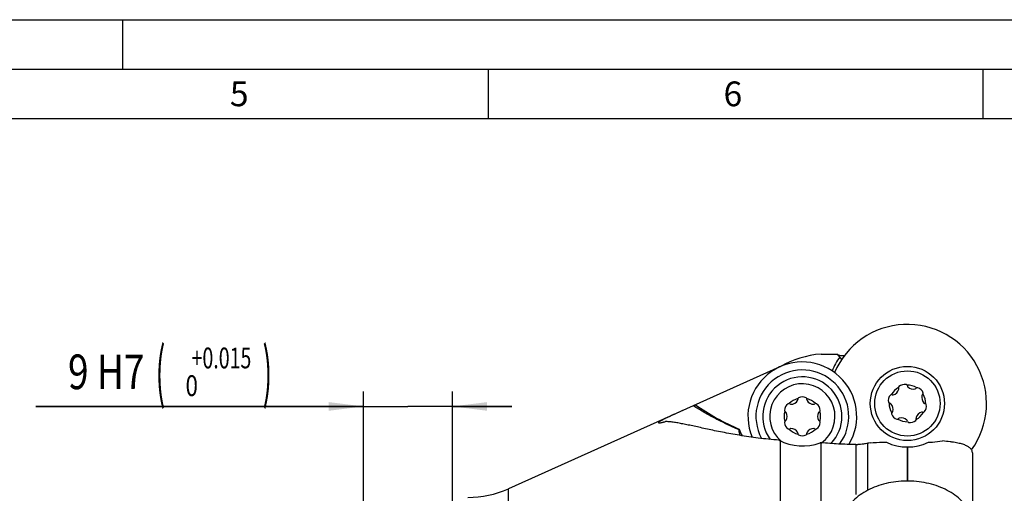
# Model space of a CAD drawing. Units: millimetres. Extents: x 0 to 594, y 0 to 420.
# Drawn here: x 200 to 299, y 372 to 420 of the extents above; entities that cross this region are included whole.
import ezdxf
from ezdxf.enums import TextEntityAlignment as Align

# ---------------------------------------------------------------- set-up
doc = ezdxf.new("R2010")
doc.units = ezdxf.units.MM
doc.header["$LTSCALE"] = 32.67
doc.layers.get('0').update_dxf_attribs({"linetype": 'CONTINUOUS'})
for name, color, linetype in [('607299053-000_CL', 7, 'CONTINUOUS'), ('607341673-000_CL', 7, 'CONTINUOUS'), ('607378802-000_CL', 7, 'CONTINUOUS'), ('607421624-000-00-ED1_FORMAT', 7, 'CONTINUOUS'), ('607421624-000_DIM', 7, 'CONTINUOUS'), ('607426021-000_CL', 7, 'CONTINUOUS')]:
    doc.layers.add(name, color=color, linetype=linetype)
doc.styles.get("Standard").update_dxf_attribs({"font": 'TXT.SHX', "width": 0.7})
doc.styles.add('TEXTSTYLE_3', font='TXT.SHX', dxfattribs={"width": 0.6})
doc.dimstyles.new('DIMSTYLE_5', dxfattribs={"dimtxt": 3.5, "dimasz": 3.5, "dimexe": 1.5, "dimexo": 0, "dimgap": 0.875, "dimtad": 1, "dimdec": 3, "dimdsep": 46, "dimtxsty": 'STANDARD', "dimblk": '_FILLED', "dimblk1": '_FILLED', "dimblk2": '_FILLED', "dimcen": 0.09, "dimclrt": 2, "dimadec": 3, "dimazin": 2, "dimtol": 1, "dimtp": 0.015, "dimtfac": 0.6, "dimtdec": 3, "dimtofl": 0, "dimtmove": 0, "dimatfit": 3, "dimldrblk": '_FILLED', "dimfxl": 1, "dimtolj": 1, "dimarcsym": 0})

# ---------------------------------------------------------------- blocks, each defined once
blk = doc.blocks.new('_FILLED')
at = {"color": 0, "linetype": 'BYBLOCK'}
blk.add_solid([(0, 0), (-1, 0.125), (-1, -0.125)], dxfattribs=at)
blk = doc.blocks.new('*D5')
at = {"layer": '607421624-000_DIM', "color": 3, "linetype": 'CONTINUOUS'}
for p, q in [((234.369, 370.351), (234.369, 382.392)), ((243.369, 334.891), (243.369, 382.392)), ((234.369, 380.892), (201.239, 380.892)), ((201.239, 380.892), (238.869, 380.892)), ((249.369, 380.892), (238.869, 380.892)), ((243.369, 380.892), (249.369, 380.892))]:
    blk.add_line(p, q, dxfattribs=at)
at = {"layer": '607421624-000_DIM', "color": 3, "linetype": 'CONTINUOUS', "xscale": 3.5, "yscale": 3.5, "zscale": 3.5}
blk.add_blockref('_FILLED', (234.369, 380.892), dxfattribs=at)
at = {"layer": '607421624-000_DIM', "color": 3, "linetype": 'CONTINUOUS', "xscale": 3.5, "yscale": 3.5, "zscale": 3.5, "rotation": 180}
blk.add_blockref('_FILLED', (243.369, 380.892), dxfattribs=at)
at = {"layer": '607421624-000_DIM', "color": 2, "linetype": 'CONTINUOUS'}
for s, height, width, p in [('(', 4.9, 0.428571, (214.339, 381.942)), (')', 4.9, 0.428571, (225.139, 381.942)), ('9 H7', 3.5, 0.785714, (212.239, 382.642))]:
    blk.add_text(s, height=height, dxfattribs=dict(at, width=width)).set_placement(p, align=Align.RIGHT)
at = {"layer": '607421624-000_DIM', "color": 2, "linetype": 'CONTINUOUS', "style": 'TEXTSTYLE_3'}
for s, width, p in [('+0.015', 0.690476, (223.039, 384.742)), (' 0', 0.785714, (217.639, 381.942))]:
    blk.add_text(s, height=2.1, dxfattribs=dict(at, width=width)).set_placement(p, align=Align.RIGHT)

msp = doc.modelspace()

# ---------------------------------------------------------------- linework, layer by layer
at = {"layer": '607299053-000_CL', "color": 7, "linetype": 'CONTINUOUS'}
msp.add_circle((289.3687, 381.1906), 3.75, dxfattribs=at)
msp.add_arc((289.3687, 381.1906), 8, 324.148519, 156.986343, dxfattribs=at)
msp.add_open_spline([(295.8473, 369.8679), (295.7524, 370.1091), (295.5054, 370.5845), (294.9961, 371.2315), (294.3535, 371.8135), (293.5935, 372.3174), (292.7342, 372.7322), (291.7959, 373.0485), (290.8004, 373.2591), (289.7713, 373.3592), (288.7327, 373.3464), (287.709, 373.2212), (286.7244, 372.9863), (285.802, 372.6471), (284.9633, 372.2114), (284.2283, 371.6888), (283.6145, 371.0912), (283.2881, 370.6399), (283.1524, 370.4074)], degree=3, knots=[0, 0, 0, 0, 0.0520539, 0.1067485, 0.164499, 0.22539, 0.2892165, 0.355538, 0.4237359, 0.4930686, 0.562724, 0.6318704, 0.6997071, 0.7655154, 0.828712, 0.8889044, 0.9459483, 1, 1, 1, 1], dxfattribs=at)
at = {"layer": '607341673-000_CL', "color": 7, "linetype": 'CONTINUOUS'}
for radius, start, end in [(5.5, 328.977164, 202.563816), (4.6923, 323.34255, 208.403038), (4, 316.537563, 215.546544)]:
    msp.add_arc((278.7484, 379.8866), radius, start, end, dxfattribs=at)
at = {"layer": '607378802-000_CL', "color": 7, "linetype": 'CONTINUOUS'}
msp.add_circle((289.3687, 381.1906), 3.3, dxfattribs=at)
for centre, radius, start, end in [((278.7484, 379.8866), 3.3, 305.912666, 229.736317), ((289.3687, 381.1906), 1.85, 119.033375, 150.966625), ((287.7296, 382.8297), 0.788, 285.300253, 344.699747), ((288.6271, 382.788), 0.1576, 133.70906, 203.302521), ((288.3376, 382.6634), 0.1576, 344.699747, 23.302521), ((289.0627, 382.3323), 0.788, 76.29094, 133.70906), ((289.2121, 382.9448), 0.1576, 6.697479, 76.29094), ((289.3687, 381.1906), 1.85, 59.033375, 90.966625), ((289.5252, 382.9816), 0.1576, 186.697479, 225.300253), ((289.9686, 383.4296), 0.788, 225.300253, 284.699747), ((290.1286, 382.8199), 0.1576, 284.699747, 323.302521), ((290.3813, 382.6315), 0.1576, 73.70906, 143.302521), ((290.2045, 382.0264), 0.788, 16.29094, 73.70906), ((278.7484, 379.8866), 1.85, 104.033375, 135.966625), ((277.5894, 381.8941), 0.788, 270.300253, 329.699747), ((278.1337, 381.576), 0.1576, 329.699747, 8.302521), ((278.4456, 381.6215), 0.1576, 118.70906, 188.302521), ((278.7484, 381.0686), 0.788, 61.29094, 118.70906), ((279.0512, 381.6215), 0.1576, 351.697479, 61.29094), ((278.7484, 379.8866), 1.85, 44.033375, 75.966625), ((279.3631, 381.576), 0.1576, 171.697479, 210.300253), ((279.9074, 381.8941), 0.788, 210.300253, 269.699747), ((288.2269, 381.4965), 0.788, 136.29094, 193.70906), ((287.6145, 381.3471), 0.1576, 193.70906, 263.302521), ((287.7712, 381.9322), 0.1576, 66.697479, 136.29094), ((287.8959, 382.2216), 0.1576, 246.697479, 285.300253), ((291.6077, 381.7906), 0.788, 165.300253, 224.699747), ((290.9979, 381.9505), 0.1576, 126.697479, 165.300253), ((290.8095, 382.2033), 0.1576, 306.697479, 16.29094), ((289.3687, 381.1906), 1.85, 359.033375, 30.966625), ((278.7484, 379.8866), 1.85, 164.033375, 195.966625), ((277.0945, 380.4918), 0.1576, 178.70906, 248.302521), ((277.7248, 380.4776), 0.788, 121.29094, 178.70906), ((276.978, 380.199), 0.1576, 29.699747, 68.302521), ((276.4304, 379.8866), 0.788, 330.300253, 29.699747), ((277.3973, 381.0163), 0.1576, 51.697479, 121.29094), ((277.5927, 381.2637), 0.1576, 231.697479, 270.300253), ((279.9041, 381.2637), 0.1576, 269.699747, 308.302521), ((280.0995, 381.0163), 0.1576, 58.70906, 128.302521), ((279.7721, 380.4776), 0.788, 1.29094, 58.70906), ((281.0664, 379.8866), 0.788, 150.300253, 209.699747), ((280.5188, 380.199), 0.1576, 111.697479, 150.300253), ((280.4023, 380.4918), 0.1576, 291.697479, 1.29094), ((278.7484, 379.8866), 1.85, 344.033375, 15.966625), ((289.3687, 381.1906), 1.85, 179.033375, 210.966625), ((287.5777, 381.0341), 0.1576, 44.699747, 83.302521), ((287.1296, 380.5907), 0.788, 345.300253, 44.699747), ((287.9278, 380.178), 0.1576, 126.697479, 196.29094), ((287.7394, 380.4307), 0.1576, 306.697479, 345.300253), ((291.0077, 379.5516), 0.788, 105.300253, 164.699747), ((289.3687, 381.1906), 1.85, 299.033375, 330.966625), ((290.8414, 380.1596), 0.1576, 66.697479, 105.300253), ((290.9661, 380.4491), 0.1576, 246.697479, 316.29094), ((291.1596, 381.3471), 0.1576, 224.699747, 263.302521), ((290.5104, 380.8847), 0.788, 316.29094, 13.70906), ((291.1228, 381.0341), 0.1576, 13.70906, 83.302521), ((277.0945, 379.2814), 0.1576, 111.697479, 181.29094), ((277.7248, 379.2956), 0.788, 181.29094, 238.70906), ((276.978, 379.5743), 0.1576, 291.697479, 330.300253), ((279.7721, 379.2956), 0.788, 301.29094, 358.70906), ((280.5188, 379.5743), 0.1576, 209.699747, 248.302521), ((280.4023, 379.2814), 0.1576, 358.70906, 68.302521), ((288.5329, 380.3548), 0.788, 196.29094, 253.70906), ((288.356, 379.7497), 0.1576, 253.70906, 323.302521), ((289.3687, 381.1906), 1.85, 239.033375, 270.966625), ((288.6087, 379.5614), 0.1576, 104.699747, 143.302521), ((288.7687, 378.9516), 0.788, 45.300253, 104.699747), ((289.2121, 379.3997), 0.1576, 6.697479, 45.300253), ((289.5252, 379.4365), 0.1576, 186.697479, 256.29094), ((289.6746, 380.0489), 0.788, 256.29094, 313.70906), ((290.1102, 379.5932), 0.1576, 313.70906, 23.302521), ((290.3997, 379.7179), 0.1576, 164.699747, 203.302521), ((277.3973, 378.7569), 0.1576, 238.70906, 308.302521), ((278.7484, 379.8866), 1.85, 224.033375, 255.966625), ((277.5927, 378.5096), 0.1576, 89.699747, 128.302521), ((277.5894, 377.8792), 0.788, 30.300253, 89.699747), ((278.7484, 379.8866), 1.85, 284.033375, 315.966625), ((279.9074, 377.8792), 0.788, 90.300253, 149.699747), ((279.9041, 378.5096), 0.1576, 51.697479, 90.300253), ((280.0995, 378.7569), 0.1576, 231.697479, 301.29094), ((278.1337, 378.1972), 0.1576, 351.697479, 30.300253), ((278.4456, 378.1517), 0.1576, 171.697479, 241.29094), ((278.7484, 378.7046), 0.788, 241.29094, 298.70906), ((279.0512, 378.1517), 0.1576, 298.70906, 8.302521), ((279.3631, 378.1972), 0.1576, 149.699747, 188.302521)]:
    msp.add_arc(centre, radius, start, end, dxfattribs=at)
at = {"layer": '607421624-000-00-ED1_FORMAT', "color": 3, "linetype": 'CONTINUOUS'}
for p, q in [((0, 420), (594, 420)), ((210, 420), (210, 415)), ((5, 415), (589, 415)), ((247, 415), (247, 410)), ((297, 415), (297, 410))]:
    msp.add_line(p, q, dxfattribs=at)
at = {"layer": '607421624-000-00-ED1_FORMAT', "color": 7, "linetype": 'CONTINUOUS'}
msp.add_line((10, 410), (584, 410), dxfattribs=at)
at = {"layer": '607426021-000_CL', "color": 7, "linetype": 'CONTINUOUS'}
for p, q in [((280.6346, 386.1905), (282.3117, 386.1905)), ((282.7306, 385.6545), (282.3117, 386.1905)), ((276.4822, 384.898), (267.7109, 380.9594)), ((267.7109, 380.9594), (249.0231, 372.5681)), ((276.4954, 377.427), (276.4954, 367.9244)), ((280.6346, 377.2185), (280.546, 377.2249)), ((280.6346, 368.8341), (280.6346, 377.2185)), ((295.9432, 376.1864), (295.9432, 369.6241))]:
    msp.add_line(p, q, dxfattribs=at)
at = {"layer": '607426021-000_CL', "color": 9, "linetype": 'CONTINUOUS'}
for p, q in [((284.1609, 377.042), (284.1609, 371.978)), ((285.375, 372.4186), (285.375, 377.1654)), ((289.3622, 376.7906), (289.3622, 373.3481)), ((289.3832, 376.7906), (289.3832, 373.3481)), ((249.0231, 280.8131), (249.0231, 372.5681))]:
    msp.add_line(p, q, dxfattribs=at)
at = {"layer": '607426021-000_CL', "color": 7, "linetype": 'CONTINUOUS'}
for centre, radius, start, end in [((281.4628, 376.2249), 10, 94.75043, 119.784119), ((289.3687, 381.1906), 8.3, 145.404567, 156.55661), ((279.4861, 375.6892), 7.7021, 157.955458, 158.245025), ((278.7484, 381.8906), 5, 241.814844, 291.070118), ((284.3742, 407.5588), 30.3681, 272.307292, 274.711705), ((289.4598, 408.8083), 31.6213, 265.299797, 265.98096), ((284.1934, 383.2372), 6.1952, 269.69981, 271.6212), ((289.7296, 358.3458), 19.3168, 102.354115, 103.028243), ((289.3687, 381.7906), 5, 244.84733, 295.15267), ((244.9268, 381.6906), 10, 270, 294.181538)]:
    msp.add_arc(centre, radius, start, end, dxfattribs=at)
at = {"layer": '607426021-000_CL', "color": 9, "linetype": 'CONTINUOUS'}
for centre, radius, start, end in [((284.3687, 405.1906), 29.2, 235.738031, 245.688465), ((278.7484, 381.2866), 6.95, 202.919176, 208.919933)]:
    msp.add_arc(centre, radius, start, end, dxfattribs=at)
at = {"layer": '607426021-000_CL', "color": 7, "linetype": 'CONTINUOUS'}
for points, knots in [([(282.9832, 386.0086), (282.9497, 386.009), (282.8838, 386.0101), (282.7877, 386.0128), (282.6975, 386.0165), (282.6271, 386.0204), (282.5755, 386.024), (282.5411, 386.0268), (282.5103, 386.0298), (282.4834, 386.033), (282.4609, 386.0362), (282.4434, 386.0395), (282.4322, 386.0425), (282.4263, 386.0451), (282.4243, 386.0465), (282.4237, 386.0472)], [0, 0, 0, 0, 0.1791166, 0.3512935, 0.5130455, 0.6604323, 0.7273335, 0.7888506, 0.8442515, 0.892716, 0.9333564, 0.9652482, 0.987548, 0.9949619, 1, 1, 1, 1]), ([(267.2676, 380.7604), (267.0611, 380.6677), (266.6589, 380.487), (266.1649, 380.264), (265.7903, 380.0933), (265.5294, 379.9734), (265.2854, 379.8598), (265.0606, 379.7533), (264.8575, 379.6548), (264.6784, 379.5651), (264.5457, 379.4956), (264.4534, 379.4446), (264.3948, 379.4108), (264.3438, 379.3798), (264.3006, 379.3517), (264.2652, 379.3264), (264.2378, 379.3043), (264.2184, 379.285), (264.2066, 379.2688), (264.2029, 379.2555), (264.2057, 379.2473), (264.2084, 379.2443), (264.21, 379.2429)], [0, 0, 0, 0, 0.1974108, 0.3845868, 0.4727863, 0.556497, 0.6349997, 0.7075593, 0.773438, 0.8318986, 0.8822384, 0.904169, 0.9238461, 0.9412123, 0.9562222, 0.9688437, 0.97907, 0.9869477, 0.9926247, 0.9965426, 0.9982214, 1, 1, 1, 1]), ([(272.3326, 378.544), (271.9319, 378.7135), (271.1373, 379.0686), (269.9684, 379.6496), (268.824, 380.2777), (268.0787, 380.7271), (267.7109, 380.9594)], [0, 0, 0, 0, 0.2500037, 0.500006, 0.7500051, 1, 1, 1, 1]), ([(264.21, 379.2429), (264.2129, 379.2404), (264.2211, 379.2363), (264.2362, 379.2329), (264.256, 379.2311), (264.2915, 379.2312), (264.3474, 379.2367), (264.4274, 379.2496), (264.5244, 379.2694), (264.6376, 379.2961), (264.766, 379.3294), (264.8564, 379.3545), (264.9039, 379.3681)], [0, 0, 0, 0, 0.0161927, 0.0377233, 0.0653992, 0.0995381, 0.1875154, 0.3015797, 0.4409807, 0.6047012, 0.7915025, 1, 1, 1, 1]), ([(276.3868, 377.4835), (275.6854, 377.5371), (274.3453, 377.6725), (272.4379, 377.9516), (270.9713, 378.2192), (269.8948, 378.4372), (269.1589, 378.5931), (268.4707, 378.7428), (267.8295, 378.883), (267.2345, 379.0108), (266.6848, 379.1233), (266.1794, 379.2178), (265.7171, 379.2921), (265.297, 379.3441), (265.0303, 379.3635), (264.9039, 379.3681)], [0, 0, 0, 0, 0.1811759, 0.346775, 0.4963863, 0.5650843, 0.6296705, 0.690138, 0.7464865, 0.7987224, 0.8468747, 0.8909978, 0.9311531, 0.9674381, 1, 1, 1, 1]), ([(272.4485, 377.9608), (272.4358, 378.0086), (272.3884, 378.2011), (272.3532, 378.3966), (272.3326, 378.544)], [0, 0, 0, 0, 0.2494525, 1, 1, 1, 1]), ([(291.4938, 377.2647), (291.6271, 377.2741), (292.102, 377.3103), (292.5759, 377.3581), (292.9162, 377.3982)], [0, 0, 0, 0, 0.2805672, 1, 1, 1, 1]), ([(295.9432, 376.1864), (295.9431, 376.2242), (295.9361, 376.2997), (295.9043, 376.4098), (295.851, 376.5149), (295.7762, 376.6146), (295.6795, 376.709), (295.5605, 376.7979), (295.4185, 376.8816), (295.2527, 376.96), (295.062, 377.0333), (294.8451, 377.1013), (294.6006, 377.1641), (294.327, 377.2217), (294.0225, 377.274), (293.5497, 377.3401), (293.1767, 377.3766), (292.9163, 377.3976)], [0, 0, 0, 0, 0.0325125, 0.0648419, 0.0981063, 0.1334073, 0.171754, 0.2140335, 0.2610194, 0.3133962, 0.3717886, 0.4367955, 0.5090083, 0.5890277, 0.6774802, 0.7750236, 1, 1, 1, 1]), ([(284.1609, 377.042), (283.5706, 377.0451), (282.3934, 377.0774), (281.2189, 377.1628), (280.6346, 377.2185)], [0, 0, 0, 0, 0.501432, 1, 1, 1, 1]), ([(285.375, 377.1654), (285.2249, 377.1306), (284.8907, 377.0742), (284.5527, 377.0496), (284.3687, 377.0444)], [0, 0, 0, 0, 0.4555673, 1, 1, 1, 1])]:
    msp.add_open_spline(points, degree=3, knots=knots, dxfattribs=at)

# ---------------------------------------------------------------- texts
at = {"layer": '607421624-000-00-ED1_FORMAT', "color": 2, "linetype": 'CONTINUOUS', "char_height": 2.5, "attachment_point": 1, "line_spacing_factor": 0.9}
for s, insert, width in [('5', (220.869, 413.75), 3.392857), ('6', (270.7798, 413.75), 3.660714)]:
    msp.add_mtext(s, dxfattribs=dict(at, insert=insert, width=width))

# ---------------------------------------------------------------- dimensions: what is measured, and where the dimension line sits
at = {"layer": '607421624-000_DIM', "color": 3, "linetype": 'CONTINUOUS'}
dim = msp.add_linear_dim(base=(243.3687, 380.892), p1=(234.3687, 370.3506), p2=(243.3687, 334.8906), dimstyle='DIMSTYLE_5', override={"dimpost": '<>H7'}, dxfattribs=at)
dim.commit()
dim.dimension.update_dxf_attribs({"geometry": '*D5', "text_midpoint": (213.1891, 380.892), "dimtype": 160})

doc.saveas('drawing.dxf')
